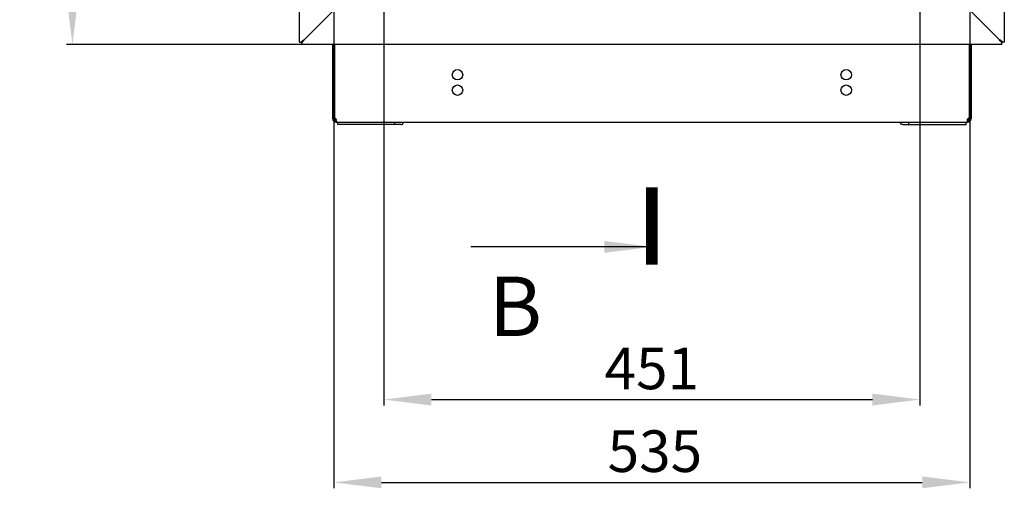
# Model space of a CAD drawing. Units: millimetres. Extents: x 0 to 841, y 0 to 594.
# Drawn here: x 541 to 624, y 127 to 166 of the extents above; entities that cross this region are included whole.
import ezdxf

# ---------------------------------------------------------------- set-up
doc = ezdxf.new("R2010")
doc.units = ezdxf.units.MM
doc.header["$LTSCALE"] = 46.255
doc.header["$PDMODE"] = 3
doc.header["$PDSIZE"] = 1
doc.layers.get('0').update_dxf_attribs({"linetype": 'CONTINUOUS'})
doc.layers.get('Defpoints').update_dxf_attribs({"linetype": 'CONTINUOUS'})
for name, color, linetype in [('02___PRT_ALL_AXES', 7, 'CONTINUOUS'), ('07__ASM_ALL_ANNOTATION', 7, 'CONTINUOUS'), ('ALL_FEATURES', 7, 'CONTINUOUS')]:
    doc.layers.add(name, color=color, linetype=linetype)
doc.styles.get("Standard").update_dxf_attribs({"font": 'gost.ttf'})
doc.dimstyles.new('DIMSTYLE_1', dxfattribs={"dimtxt": 3.5, "dimasz": 4, "dimexe": 0.5, "dimexo": 0, "dimgap": 0.875, "dimtad": 1, "dimdec": 3, "dimlfac": 10, "dimtxsty": 'STANDARD', "dimblk": '_FILLED', "dimblk1": '_FILLED', "dimblk2": '_FILLED', "dimcen": 0.09, "dimadec": 0, "dimazin": 0, "dimtp": 0.8, "dimtm": 0.8, "dimtfac": 1, "dimtdec": 3, "dimtofl": 0, "dimtmove": 0, "dimatfit": 3, "dimldrblk": '_FILLED', "dimfxl": 1, "dimtolj": 1, "dimarcsym": 0})
doc.dimstyles.new('DIMSTYLE_3', dxfattribs={"dimtxt": 3.5, "dimasz": 4, "dimexe": 0.5, "dimexo": 0, "dimgap": 0.875, "dimtad": 1, "dimdec": 3, "dimlfac": 10, "dimtxsty": 'STANDARD', "dimblk": '_FILLED', "dimblk1": '_FILLED', "dimblk2": '_FILLED', "dimcen": 0.09, "dimadec": 0, "dimazin": 0, "dimtp": 1.2, "dimtm": 1.2, "dimtfac": 1, "dimtdec": 3, "dimtofl": 0, "dimtmove": 0, "dimatfit": 3, "dimldrblk": '_FILLED', "dimfxl": 1, "dimtolj": 1, "dimarcsym": 0})
doc.dimstyles.get("Standard").update_dxf_attribs({"dimtxt": 3.5, "dimasz": 4, "dimexe": 0.5, "dimexo": 0, "dimtad": 1, "dimdec": 3, "dimtxsty": 'STANDARD', "dimblk": '_FILLED', "dimblk1": '_FILLED', "dimblk2": '_FILLED', "dimcen": 0.09, "dimadec": 0, "dimazin": 0, "dimtol": 1, "dimtp": 0.001, "dimtm": 0.001, "dimtfac": 1, "dimtdec": 3, "dimtofl": 0, "dimtmove": 0, "dimatfit": 3, "dimldrblk": '_FILLED', "dimfxl": 1, "dimtolj": 1, "dimarcsym": 0})

# ---------------------------------------------------------------- blocks, each defined once
blk = doc.blocks.new('_FILLED')
at = {"color": 0, "linetype": 'ByBlock'}
blk.add_solid([(0, 0), (-1, 0.125), (-1, -0.125)], dxfattribs=at)
blk = doc.blocks.new('*D7')
at = {"layer": '07__ASM_ALL_ANNOTATION', "color": 0, "linetype": 'Continuous', "lineweight": -2}
for p, q in [((572.042, 167.305), (572.042, 133.682)), ((617.142, 167.305), (617.142, 133.682)), ((576.042, 134.182), (613.142, 134.182))]:
    blk.add_line(p, q, dxfattribs=at)
at = {"layer": 'Defpoints', "color": 0, "linetype": 'Continuous'}
for p in [(572.042, 167.305), (617.142, 167.305), (617.142, 134.182)]:
    blk.add_point(p, dxfattribs=at)
at = {"layer": '07__ASM_ALL_ANNOTATION', "color": 0, "linetype": 'Continuous', "lineweight": -2, "xscale": 4, "yscale": 4, "zscale": 4, "rotation": 180}
blk.add_blockref('_FILLED', (572.042, 134.182), dxfattribs=at)
at = {"layer": '07__ASM_ALL_ANNOTATION', "color": 0, "linetype": 'Continuous', "lineweight": -2, "xscale": 4, "yscale": 4, "zscale": 4}
blk.add_blockref('_FILLED', (617.142, 134.182), dxfattribs=at)
at = {"layer": '07__ASM_ALL_ANNOTATION', "color": 0, "linetype": 'Continuous', "insert": (594.589, 138.557), "char_height": 3.5, "attachment_point": 2}
blk.add_mtext('\\A1;451', dxfattribs=at)
blk = doc.blocks.new('*D8')
at = {"layer": '07__ASM_ALL_ANNOTATION', "color": 0, "linetype": 'Continuous', "lineweight": -2}
for p, q in [((567.842, 166.955), (567.842, 126.717)), ((621.342, 166.955), (621.342, 126.717)), ((571.842, 127.217), (617.342, 127.217))]:
    blk.add_line(p, q, dxfattribs=at)
at = {"layer": 'Defpoints', "color": 0, "linetype": 'Continuous'}
for p in [(567.842, 166.955), (621.342, 166.955), (621.342, 127.217)]:
    blk.add_point(p, dxfattribs=at)
at = {"layer": '07__ASM_ALL_ANNOTATION', "color": 0, "linetype": 'Continuous', "lineweight": -2, "xscale": 4, "yscale": 4, "zscale": 4, "rotation": 180}
blk.add_blockref('_FILLED', (567.842, 127.217), dxfattribs=at)
at = {"layer": '07__ASM_ALL_ANNOTATION', "color": 0, "linetype": 'Continuous', "lineweight": -2, "xscale": 4, "yscale": 4, "zscale": 4}
blk.add_blockref('_FILLED', (621.342, 127.217), dxfattribs=at)
at = {"layer": '07__ASM_ALL_ANNOTATION', "color": 0, "linetype": 'Continuous', "insert": (594.848, 131.592), "char_height": 3.5, "attachment_point": 2}
blk.add_mtext('\\A1;535', dxfattribs=at)
blk = doc.blocks.new('*D9')
at = {"layer": '07__ASM_ALL_ANNOTATION', "color": 0, "linetype": 'Continuous', "lineweight": -2}
for p, q in [((565.142, 356.655), (545.349, 356.655)), ((545.849, 352.655), (545.849, 168.055)), ((565.142, 164.055), (545.349, 164.055))]:
    blk.add_line(p, q, dxfattribs=at)
at = {"layer": 'Defpoints', "color": 0, "linetype": 'Continuous'}
for p in [(565.142, 356.655), (545.849, 164.055), (565.142, 164.055)]:
    blk.add_point(p, dxfattribs=at)
at = {"layer": '07__ASM_ALL_ANNOTATION', "color": 0, "linetype": 'Continuous', "lineweight": -2, "xscale": 4, "yscale": 4, "zscale": 4}
for p, rotation in [((545.849, 356.655), 90), ((545.849, 164.055), 270)]:
    blk.add_blockref('_FILLED', p, dxfattribs=dict(at, rotation=rotation))
at = {"layer": '07__ASM_ALL_ANNOTATION', "color": 0, "linetype": 'Continuous', "insert": (541.474, 269.891), "char_height": 3.5, "attachment_point": 2, "rotation": 90}
blk.add_mtext('\\A1;1926', dxfattribs=at)

msp = doc.modelspace()

# ---------------------------------------------------------------- linework, layer by layer
at = {"color": 7, "linetype": 'Continuous'}
for p, q in [((567.89176, 157.81459), (567.74176, 157.81459)), ((567.95414, 157.69283), (567.86653, 157.57108)), ((567.99782, 157.69283), (567.99782, 157.57108)), ((568.04176, 157.54108), (568.04176, 157.51459)), ((568.04176, 157.51459), (621.14176, 157.51459)), ((568.16176, 157.31459), (568.16176, 157.51459)), ((572.97008, 157.31459), (572.97008, 157.51459)), ((616.21343, 157.31459), (616.21343, 157.51459)), ((621.02176, 157.31459), (621.02176, 157.51459)), ((621.14176, 157.54108), (621.14176, 157.51459)), ((621.18569, 157.69283), (621.18569, 157.57108)), ((621.22937, 157.69283), (621.31699, 157.57108)), ((621.29176, 157.81459), (621.44176, 157.81459)), ((573.46506, 157.31459), (568.16176, 157.31459)), ((615.71846, 157.31459), (621.02176, 157.31459))]:
    msp.add_line(p, q, dxfattribs=at)
at = {"color": 7, "linetype": 'Continuous', "const_width": 1}
msp.add_lwpolyline([(594.59176, 145.52908), (594.59176, 152.02908)], dxfattribs=at)
at = {"color": 7, "linetype": 'Continuous'}
for centre, radius, start, end in [((568.04176, 157.81459), 0.3, 180, 270), ((568.04176, 157.81459), 0.15, 180, 252.8723193), ((567.82463, 157.69835), 0.21323, 26.9279281, 33.0335932), ((567.77928, 157.67917), 0.26259, 11.0876028, 14.9086371), ((567.78388, 157.67994), 0.25793, 4.0521212, 11.1165508), ((567.82605, 157.68126), 0.21571, 355.3401354, 359.9640324), ((567.80286, 157.68135), 0.2389, 359.9460113, 4.0347849), ((621.14176, 157.81459), 0.3, 270, 360), ((621.35769, 157.68127), 0.21593, 180.0375268, 184.5858982), ((621.4041, 157.67919), 0.26246, 164.7273953, 168.9130435), ((621.35889, 157.69835), 0.21323, 146.9664068, 153.0720719), ((621.14176, 157.81459), 0.15, 287.1276807, 360)]:
    msp.add_arc(centre, radius, start, end, dxfattribs=at)
for points, knots in [([(568.02119, 157.59787), (568.01807, 157.59278), (568.01105, 157.58311), (568.00244, 157.5748), (567.99782, 157.57108)], [0, 0, 0, 0, 0.50182025, 1, 1, 1, 1]), ([(568.01388, 157.71234), (568.01177, 157.71251), (568.00728, 157.71313), (568.00288, 157.71416), (568.00056, 157.71479)], [0, 0, 0, 0, 0.46857759, 1, 1, 1, 1]), ([(568.04311, 157.54016), (568.03626, 157.54567), (568.02245, 157.55944), (568.01117, 157.57529), (568.00554, 157.58425)], [0, 0, 0, 0, 0.45381142, 1, 1, 1, 1]), ([(568.02915, 157.71415), (568.02697, 157.71327), (568.02188, 157.7121), (568.01668, 157.71212), (568.01388, 157.71234)], [0, 0, 0, 0, 0.45459334, 1, 1, 1, 1]), ([(568.01474, 157.79491), (568.01864, 157.78724), (568.02557, 157.77145), (568.03082, 157.75503), (568.03303, 157.74673)], [0, 0, 0, 0, 0.50048678, 1, 1, 1, 1]), ([(568.02917, 157.61339), (568.02802, 157.61069), (568.02554, 157.60542), (568.02269, 157.60033), (568.02119, 157.59787)], [0, 0, 0, 0, 0.50401314, 1, 1, 1, 1]), ([(568.04105, 157.66374), (568.04031, 157.65485), (568.03776, 157.63767), (568.03248, 157.62109), (568.02917, 157.61339)], [0, 0, 0, 0, 0.5155138, 1, 1, 1, 1]), ([(568.13368, 157.51459), (568.11854, 157.51459), (568.08628, 157.51524), (568.05617, 157.52965), (568.04311, 157.54016)], [0, 0, 0, 0, 0.47469787, 1, 1, 1, 1]), ([(573.46506, 157.31459), (573.51541, 157.31459), (573.62609, 157.36141), (573.68721, 157.45891), (573.70983, 157.51414)], [0, 0, 0, 0, 0.45758614, 1, 1, 1, 1]), ([(615.71846, 157.31459), (615.66811, 157.31459), (615.55743, 157.36141), (615.49631, 157.45891), (615.47369, 157.51414)], [0, 0, 0, 0, 0.45758614, 1, 1, 1, 1]), ([(621.04983, 157.51459), (621.06498, 157.51459), (621.09723, 157.51524), (621.12735, 157.52965), (621.14041, 157.54016)], [0, 0, 0, 0, 0.47469787, 1, 1, 1, 1]), ([(621.14041, 157.54016), (621.14726, 157.54567), (621.16107, 157.55944), (621.17235, 157.57529), (621.17798, 157.58425)], [0, 0, 0, 0, 0.45381142, 1, 1, 1, 1]), ([(621.14176, 157.68113), (621.14175, 157.68913), (621.14257, 157.70541), (621.14495, 157.72154), (621.14654, 157.72967)], [0, 0, 0, 0, 0.49157554, 1, 1, 1, 1]), ([(621.15434, 157.61339), (621.15102, 157.62113), (621.14573, 157.6378), (621.14317, 157.65507), (621.14245, 157.664)], [0, 0, 0, 0, 0.48440517, 1, 1, 1, 1]), ([(621.15091, 157.74833), (621.15311, 157.75636), (621.15826, 157.77222), (621.165, 157.78749), (621.16878, 157.79491)], [0, 0, 0, 0, 0.4996025, 1, 1, 1, 1]), ([(621.18569, 157.57108), (621.17889, 157.57656), (621.16656, 157.58955), (621.15787, 157.60516), (621.15434, 157.61339)], [0, 0, 0, 0, 0.49377059, 1, 1, 1, 1]), ([(621.18569, 157.69283), (621.18014, 157.69507), (621.16937, 157.70207), (621.1606, 157.71127), (621.15653, 157.71651)], [0, 0, 0, 0, 0.47400165, 1, 1, 1, 1])]:
    msp.add_open_spline(points, degree=3, knots=knots, dxfattribs=at)
at = {"layer": '02___PRT_ALL_AXES', "color": 7, "linetype": 'Continuous'}
for p, q in [((567.74176, 157.81459), (567.74176, 164.05459)), ((567.89176, 164.05459), (567.89176, 157.86439)), ((621.29176, 164.05459), (621.29176, 157.86439)), ((621.44176, 164.05459), (621.44176, 157.81459)), ((567.89176, 157.86439), (567.74176, 157.86439)), ((567.89176, 157.81459), (567.89176, 157.85127)), ((621.29176, 157.86439), (621.44176, 157.86439)), ((621.29176, 157.86439), (621.29176, 157.81459))]:
    msp.add_line(p, q, dxfattribs=at)
for centre in [(578.24176, 161.51459), (610.94176, 161.51459), (578.24176, 160.21459), (610.94176, 160.21459)]:
    msp.add_circle(centre, 0.44, dxfattribs=at)
for centre, start, end in [((567.89176, 157.71439), 41.9106157, 90), ((621.29176, 157.71439), 90, 138.0893843)]:
    msp.add_arc(centre, 0.15, start, end, dxfattribs=at)
at = {"layer": 'ALL_FEATURES', "color": 7, "linetype": 'Continuous'}
for p, q in [((564.94176, 164.25459), (564.94176, 356.45459)), ((624.24176, 356.45459), (624.24176, 164.25459)), ((567.84176, 166.95459), (565.34176, 164.45459)), ((621.34176, 166.95459), (623.84176, 164.45459)), ((564.94176, 164.25459), (565.05892, 164.25459)), ((565.05892, 164.25459), (565.14176, 164.25459)), ((565.34176, 164.45459), (565.14176, 164.25459)), ((565.14176, 164.25459), (565.14176, 164.17174)), ((565.14176, 164.05459), (565.14176, 164.17174)), ((624.04176, 164.05459), (565.14176, 164.05459)), ((624.04176, 164.25459), (623.84176, 164.45459)), ((624.04176, 164.25459), (624.1246, 164.25459)), ((624.04176, 164.17174), (624.04176, 164.25459)), ((624.04176, 164.05459), (624.04176, 164.17174)), ((624.24176, 164.25459), (624.1246, 164.25459))]:
    msp.add_line(p, q, dxfattribs=at)
for points in [[(565.05892, 164.25459), (565.07534, 164.26938), (565.09241, 164.28347), (565.10983, 164.29708)], [(565.10983, 164.29708), (565.12631, 164.30996), (565.14314, 164.32242), (565.16016, 164.33459)], [(565.14176, 164.17174), (565.15564, 164.18716), (565.1689, 164.20314), (565.18172, 164.21944)], [(565.18172, 164.21944), (565.20268, 164.24608), (565.22252, 164.2736), (565.24176, 164.30151)], [(565.24176, 164.30151), (565.27634, 164.3517), (565.30903, 164.40317), (565.34176, 164.45459)], [(623.94176, 164.30151), (623.90717, 164.3517), (623.87449, 164.40317), (623.84176, 164.45459)], [(624.00179, 164.21944), (623.98083, 164.24608), (623.96099, 164.2736), (623.94176, 164.30151)], [(624.04176, 164.17174), (624.02788, 164.18716), (624.01462, 164.20314), (624.00179, 164.21944)], [(624.07369, 164.29708), (624.0572, 164.30996), (624.04038, 164.32242), (624.02335, 164.33459)], [(624.1246, 164.25459), (624.10817, 164.26938), (624.09111, 164.28347), (624.07369, 164.29708)]]:
    msp.add_open_spline(points, degree=3, dxfattribs=at)
for points in [[(565.16016, 164.33459), (565.17442, 164.34477), (565.23407, 164.3861), (565.29533, 164.42503), (565.34176, 164.45459)], [(624.02335, 164.33459), (624.0091, 164.34477), (623.94945, 164.3861), (623.88819, 164.42503), (623.84176, 164.45459)]]:
    msp.add_open_spline(points, degree=3, knots=[0, 0, 0, 0, 0.24142345, 1, 1, 1, 1], dxfattribs=at)

# ---------------------------------------------------------------- texts
at = {"color": 7, "linetype": 'Continuous', "insert": (580.87043, 144.52908), "char_height": 5, "width": 3.2536765, "attachment_point": 1, "line_spacing_factor": 0.9}
msp.add_mtext('B', dxfattribs=at)

# ---------------------------------------------------------------- dimensions: what is measured, and where the dimension line sits
at = {"layer": '07__ASM_ALL_ANNOTATION', "color": 7, "linetype": 'Continuous'}
dim = msp.add_linear_dim(base=(545.84938, 164.05459), p1=(565.14176, 356.65459), p2=(565.14176, 164.05459), angle=270, dimstyle='DIMSTYLE_3', dxfattribs=at)
dim.commit()
dim.dimension.update_dxf_attribs({"geometry": '*D9', "text_midpoint": (545.84938, 269.89103), "dimtype": 160})
for base, p1, p2, picture, middle in [((621.34176, 127.21734), (567.84176, 166.95459), (621.34176, 166.95459), '*D8', (594.84781, 127.21734)), ((617.14176, 134.1822), (572.04176, 167.30459), (617.14176, 167.30459), '*D7', (594.58854, 134.1822))]:
    dim = msp.add_linear_dim(base=base, p1=p1, p2=p2, dimstyle='DIMSTYLE_1', dxfattribs=at)
    dim.commit()
    dim.dimension.update_dxf_attribs({"geometry": picture, "text_midpoint": middle, "dimtype": 160})

# ---------------------------------------------------------------- leaders
at = {"color": 7, "linetype": 'Continuous'}
msp.add_leader([(594.59176, 147.02908), (579.35389, 147.02908)], dimstyle='STANDARD', override={"dimtad": 0}, dxfattribs=at)

doc.saveas('drawing.dxf')
